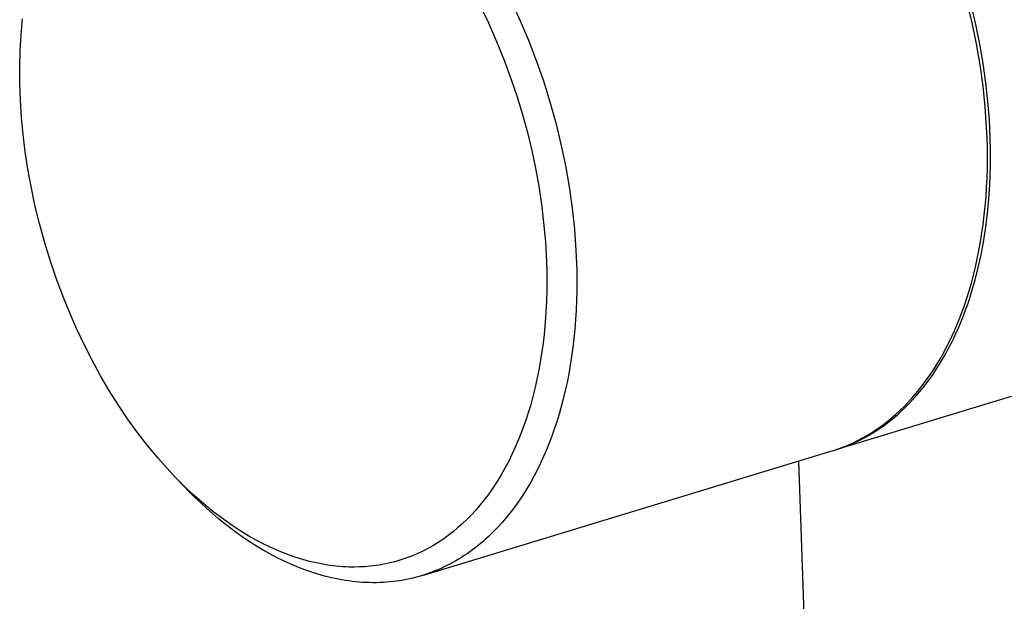
# Model space of a CAD drawing. Units: millimetres. Extents: x -224 to 189, y -1004 to 1013.
# Drawn here: x -221 to -172, y -521 to -492 of the extents above; entities that cross this region are included whole.
import ezdxf

# ---------------------------------------------------------------- set-up
doc = ezdxf.new("R2010")
doc.units = ezdxf.units.MM
doc.header["$MEASUREMENT"] = 0
doc.layers.add('Default', color=7, linetype='Continuous', true_color=0x000000)

msp = doc.modelspace()

# ---------------------------------------------------------------- linework, layer by layer
at = {"layer": 'Default', "color": 7, "true_color": 0xffffff}
for p, q in [((-198.073, -491.321), (-197.629, -492.241)), ((-196.471, -491.176), (-196.03, -492.135)), ((-173.347, -492.232), (-173.603, -491.173)), ((-173.159, -492.322), (-173.395, -491.322)), ((-221.093, -492.844), (-221.017, -492.038)), ((-197.629, -492.241), (-197.216, -493.175)), ((-196.03, -492.135), (-195.614, -493.121)), ((-173.126, -493.295), (-173.347, -492.232)), ((-172.956, -493.312), (-173.159, -492.322)), ((-221.142, -493.652), (-221.093, -492.844)), ((-197.216, -493.175), (-196.833, -494.122)), ((-195.614, -493.121), (-195.226, -494.131)), ((-172.942, -494.357), (-173.126, -493.295)), ((-172.788, -494.289), (-172.956, -493.312)), ((-221.164, -494.462), (-221.142, -493.652)), ((-196.833, -494.122), (-196.48, -495.081)), ((-195.226, -494.131), (-194.867, -495.161)), ((-172.796, -495.415), (-172.942, -494.357)), ((-172.652, -495.25), (-172.788, -494.289)), ((-221.158, -495.272), (-221.164, -494.462)), ((-221.129, -496.131), (-221.158, -495.272)), ((-196.48, -495.081), (-196.185, -495.961)), ((-194.867, -495.161), (-194.54, -496.208)), ((-172.548, -496.193), (-172.652, -495.25)), ((-172.686, -496.463), (-172.796, -495.415)), ((-221.073, -496.989), (-221.129, -496.131)), ((-196.185, -495.961), (-195.916, -496.849)), ((-194.54, -496.208), (-194.246, -497.268)), ((-172.475, -497.115), (-172.548, -496.193)), ((-172.613, -497.499), (-172.686, -496.463)), ((-220.992, -497.846), (-221.073, -496.989)), ((-195.916, -496.849), (-195.672, -497.744)), ((-194.246, -497.268), (-193.986, -498.335)), ((-172.431, -498.014), (-172.475, -497.115)), ((-195.672, -497.744), (-195.455, -498.646)), ((-172.591, -498.01), (-172.613, -497.499)), ((-220.884, -498.72), (-220.992, -497.846)), ((-172.578, -498.517), (-172.591, -498.01)), ((-172.417, -498.667), (-172.431, -498.014)), ((-220.751, -499.59), (-220.884, -498.72)), ((-195.455, -498.646), (-195.266, -499.542)), ((-193.986, -498.335), (-193.763, -499.407)), ((-172.574, -499.019), (-172.578, -498.517)), ((-172.418, -499.322), (-172.417, -498.667)), ((-172.578, -499.515), (-172.574, -499.019)), ((-220.593, -500.457), (-220.751, -499.59)), ((-195.266, -499.542), (-195.103, -500.442)), ((-193.763, -499.407), (-193.575, -500.477)), ((-172.592, -500.005), (-172.578, -499.515)), ((-172.435, -499.98), (-172.418, -499.322)), ((-172.614, -500.489), (-172.592, -500.005)), ((-172.468, -500.638), (-172.435, -499.98)), ((-220.396, -501.389), (-220.593, -500.457)), ((-195.103, -500.442), (-194.967, -501.348)), ((-193.575, -500.477), (-193.425, -501.543)), ((-172.645, -500.966), (-172.614, -500.489)), ((-172.517, -501.295), (-172.468, -500.638)), ((-172.684, -501.436), (-172.645, -500.966)), ((-220.171, -502.314), (-220.396, -501.389)), ((-194.967, -501.348), (-194.857, -502.257)), ((-193.425, -501.543), (-193.312, -502.6)), ((-172.731, -501.899), (-172.684, -501.436)), ((-172.584, -501.95), (-172.517, -501.295)), ((-194.857, -502.257), (-194.771, -503.233)), ((-172.786, -502.354), (-172.731, -501.899)), ((-172.669, -502.602), (-172.584, -501.95)), ((-219.918, -503.232), (-220.171, -502.314)), ((-193.312, -502.6), (-193.236, -503.643)), ((-172.849, -502.8), (-172.786, -502.354)), ((-172.772, -503.249), (-172.669, -502.602)), ((-219.638, -504.144), (-219.918, -503.232)), ((-194.771, -503.233), (-194.717, -504.212)), ((-172.998, -503.669), (-172.92, -503.239)), ((-172.92, -503.239), (-172.849, -502.8)), ((-172.893, -503.889), (-172.772, -503.249)), ((-193.236, -503.643), (-193.197, -504.669)), ((-173.083, -504.09), (-172.998, -503.669)), ((-219.332, -505.048), (-219.638, -504.144)), ((-194.717, -504.212), (-194.703, -504.701)), ((-173.175, -504.502), (-173.083, -504.09)), ((-173.033, -504.522), (-172.893, -503.889)), ((-194.703, -504.701), (-194.698, -505.191)), ((-193.197, -504.669), (-193.191, -505.175)), ((-173.273, -504.905), (-173.175, -504.502)), ((-173.191, -505.145), (-173.033, -504.522)), ((-219, -505.942), (-219.332, -505.048)), ((-194.698, -505.191), (-194.702, -505.681)), ((-193.191, -505.175), (-193.194, -505.675)), ((-173.378, -505.299), (-173.273, -504.905)), ((-173.369, -505.757), (-173.191, -505.145)), ((-194.702, -505.681), (-194.715, -506.171)), ((-193.194, -505.675), (-193.206, -506.169)), ((-173.607, -506.058), (-173.489, -505.683)), ((-173.489, -505.683), (-173.378, -505.299)), ((-218.667, -506.765), (-219, -505.942)), ((-194.715, -506.171), (-194.76, -507.028)), ((-193.206, -506.169), (-193.226, -506.656)), ((-173.729, -506.423), (-173.607, -506.058)), ((-173.565, -506.357), (-173.465, -506.058)), ((-173.465, -506.058), (-173.369, -505.757)), ((-193.226, -506.656), (-193.255, -507.137)), ((-173.857, -506.778), (-173.729, -506.423)), ((-173.78, -506.942), (-173.67, -506.651)), ((-173.67, -506.651), (-173.565, -506.357)), ((-218.31, -507.578), (-218.667, -506.765)), ((-194.76, -507.028), (-194.794, -507.456)), ((-193.255, -507.137), (-193.293, -507.61)), ((-174.109, -507.413), (-173.991, -507.124)), ((-173.991, -507.124), (-173.857, -506.778)), ((-173.895, -507.229), (-173.78, -506.942)), ((-217.93, -508.381), (-218.31, -507.578)), ((-194.794, -507.456), (-194.836, -507.883)), ((-193.293, -507.61), (-193.338, -508.076)), ((-174.362, -507.983), (-174.233, -507.7)), ((-174.233, -507.7), (-174.109, -507.413)), ((-174.138, -507.791), (-174.014, -507.512)), ((-174.014, -507.512), (-173.895, -507.229)), ((-194.836, -507.883), (-194.885, -508.31)), ((-193.338, -508.076), (-193.392, -508.534)), ((-174.497, -508.263), (-174.362, -507.983)), ((-174.4, -508.335), (-174.267, -508.066)), ((-174.267, -508.066), (-174.138, -507.791)), ((-217.526, -509.172), (-217.93, -508.381)), ((-194.885, -508.31), (-194.942, -508.735)), ((-193.392, -508.534), (-193.453, -508.984)), ((-174.783, -508.812), (-174.638, -508.54)), ((-174.679, -508.861), (-174.537, -508.601)), ((-174.638, -508.54), (-174.497, -508.263)), ((-174.537, -508.601), (-174.4, -508.335)), ((-217.1, -509.951), (-217.526, -509.172)), ((-195.008, -509.159), (-195.082, -509.581)), ((-194.942, -508.735), (-195.008, -509.159)), ((-193.453, -508.984), (-193.522, -509.425)), ((-175.092, -509.345), (-174.935, -509.081)), ((-174.976, -509.365), (-174.825, -509.116)), ((-174.935, -509.081), (-174.783, -508.812)), ((-174.825, -509.116), (-174.679, -508.861)), ((-195.082, -509.581), (-195.176, -510.053)), ((-193.522, -509.425), (-193.598, -509.858)), ((-175.423, -509.86), (-175.255, -509.605)), ((-175.29, -509.849), (-175.131, -509.61)), ((-175.255, -509.605), (-175.092, -509.345)), ((-175.131, -509.61), (-174.976, -509.365)), ((-216.652, -510.717), (-217.1, -509.951)), ((-195.176, -510.053), (-195.28, -510.522)), ((-193.598, -509.858), (-193.682, -510.282)), ((-175.776, -510.353), (-175.597, -510.109)), ((-175.621, -510.309), (-175.454, -510.082)), ((-175.597, -510.109), (-175.423, -509.86)), ((-175.454, -510.082), (-175.29, -509.849)), ((-195.28, -510.522), (-195.396, -510.989)), ((-193.682, -510.282), (-193.772, -510.697)), ((-176.151, -510.825), (-175.961, -510.592)), ((-175.967, -510.745), (-175.792, -510.53)), ((-175.961, -510.592), (-175.776, -510.353)), ((-175.792, -510.53), (-175.621, -510.309)), ((-216.21, -511.423), (-216.652, -510.717)), ((-195.396, -510.989), (-195.524, -511.452)), ((-193.869, -511.103), (-193.973, -511.499)), ((-193.772, -510.697), (-193.869, -511.103)), ((-171.388, -510.994), (-180.186, -513.666)), ((-176.548, -511.272), (-176.347, -511.051)), ((-176.515, -511.353), (-176.329, -511.157)), ((-176.347, -511.051), (-176.151, -510.825)), ((-176.329, -511.157), (-176.146, -510.954)), ((-176.146, -510.954), (-175.967, -510.745)), ((-215.745, -512.113), (-216.21, -511.423)), ((-195.524, -511.452), (-195.634, -511.818)), ((-193.973, -511.499), (-194.083, -511.886)), ((-176.967, -511.692), (-176.755, -511.485)), ((-176.897, -511.726), (-176.704, -511.543)), ((-176.755, -511.485), (-176.548, -511.272)), ((-176.704, -511.543), (-176.515, -511.353)), ((-215.257, -512.788), (-215.745, -512.113)), ((-195.634, -511.818), (-195.752, -512.181)), ((-194.083, -511.886), (-194.198, -512.263)), ((-177.633, -512.268), (-177.406, -512.083)), ((-177.495, -512.235), (-177.293, -512.072)), ((-177.406, -512.083), (-177.184, -511.891)), ((-177.293, -512.072), (-177.093, -511.903)), ((-177.184, -511.891), (-176.967, -511.692)), ((-177.093, -511.903), (-176.897, -511.726)), ((-195.878, -512.541), (-196.013, -512.898)), ((-195.752, -512.181), (-195.878, -512.541)), ((-194.32, -512.63), (-194.446, -512.988)), ((-194.198, -512.263), (-194.32, -512.63)), ((-178.344, -512.774), (-178.102, -512.613)), ((-178.118, -512.682), (-177.908, -512.54)), ((-178.102, -512.613), (-177.865, -512.444)), ((-177.908, -512.54), (-177.7, -512.391)), ((-177.865, -512.444), (-177.633, -512.268)), ((-177.7, -512.391), (-177.495, -512.235)), ((-214.747, -513.446), (-215.257, -512.788)), ((-196.013, -512.898), (-196.15, -513.236)), ((-194.446, -512.988), (-194.578, -513.336)), ((-179.096, -513.203), (-178.841, -513.069)), ((-178.984, -513.179), (-178.764, -513.065)), ((-178.841, -513.069), (-178.59, -512.926)), ((-178.764, -513.065), (-178.547, -512.944)), ((-178.59, -512.926), (-178.344, -512.774)), ((-178.547, -512.944), (-178.331, -512.817)), ((-178.331, -512.817), (-178.118, -512.682)), ((-214.216, -514.087), (-214.747, -513.446)), ((-196.295, -513.57), (-196.448, -513.901)), ((-196.15, -513.236), (-196.295, -513.57)), ((-194.578, -513.336), (-194.714, -513.673)), ((-180.339, -513.712), (-180.11, -513.641)), ((-180.155, -513.651), (-180.019, -513.603)), ((-180.11, -513.641), (-179.882, -513.562)), ((-180.019, -513.603), (-179.884, -513.553)), ((-179.884, -513.553), (-179.618, -513.446)), ((-179.882, -513.562), (-179.655, -513.477)), ((-179.655, -513.477), (-179.429, -513.385)), ((-179.618, -513.446), (-179.355, -513.329)), ((-179.429, -513.385), (-179.206, -513.285)), ((-179.355, -513.329), (-179.096, -513.203)), ((-179.206, -513.285), (-178.984, -513.179)), ((-213.663, -514.71), (-214.216, -514.087)), ((-200.894, -519.954), (-180.429, -513.739)), ((-196.448, -513.901), (-196.61, -514.228)), ((-194.858, -514.006), (-195.009, -514.334)), ((-194.714, -513.673), (-194.858, -514.006)), ((-180.429, -513.739), (-180.291, -513.696)), ((-180.291, -513.696), (-180.155, -513.651)), ((-196.805, -514.594), (-197.011, -514.955)), ((-196.61, -514.228), (-196.805, -514.594)), ((-195.009, -514.334), (-195.167, -514.658)), ((-172.065, -801.198), (-182.036, -514.227)), ((-213.386, -515.003), (-213.663, -514.71)), ((-213.104, -515.292), (-213.386, -515.003)), ((-212.928, -515.484), (-213.383, -515.008)), ((-197.011, -514.955), (-197.228, -515.308)), ((-195.333, -514.977), (-195.506, -515.29)), ((-195.167, -514.658), (-195.333, -514.977)), ((-212.816, -515.574), (-213.104, -515.292)), ((-212.649, -515.771), (-212.928, -515.484)), ((-212.522, -515.851), (-212.816, -515.574)), ((-197.228, -515.308), (-197.458, -515.654)), ((-195.687, -515.598), (-195.875, -515.899)), ((-195.506, -515.29), (-195.687, -515.598)), ((-212.365, -516.054), (-212.649, -515.771)), ((-212.177, -516.161), (-212.522, -515.851)), ((-212.075, -516.33), (-212.365, -516.054)), ((-197.649, -515.922), (-197.847, -516.184)), ((-197.458, -515.654), (-197.649, -515.922)), ((-195.875, -515.899), (-196.071, -516.194)), ((-211.825, -516.462), (-212.177, -516.161)), ((-211.781, -516.601), (-212.075, -516.33)), ((-211.466, -516.754), (-211.825, -516.462)), ((-211.481, -516.865), (-211.781, -516.601)), ((-198.053, -516.44), (-198.267, -516.689)), ((-197.847, -516.184), (-198.053, -516.44)), ((-196.274, -516.481), (-196.485, -516.761)), ((-196.071, -516.194), (-196.274, -516.481)), ((-211.178, -517.122), (-211.481, -516.865)), ((-211.099, -517.036), (-211.466, -516.754)), ((-210.801, -517.253), (-211.099, -517.036)), ((-198.484, -516.926), (-198.707, -517.155)), ((-198.267, -516.689), (-198.484, -516.926)), ((-196.703, -517.034), (-196.928, -517.297)), ((-196.485, -516.761), (-196.703, -517.034)), ((-210.869, -517.372), (-211.178, -517.122)), ((-210.557, -517.614), (-210.869, -517.372)), ((-210.499, -517.463), (-210.801, -517.253)), ((-210.192, -517.666), (-210.499, -517.463)), ((-199.178, -517.589), (-199.38, -517.758)), ((-199.057, -517.483), (-199.178, -517.589)), ((-198.939, -517.376), (-199.057, -517.483)), ((-198.707, -517.155), (-198.939, -517.376)), ((-197.161, -517.552), (-197.4, -517.798)), ((-196.928, -517.297), (-197.161, -517.552)), ((-210.24, -517.849), (-210.557, -517.614)), ((-209.919, -518.075), (-210.24, -517.849)), ((-209.881, -517.861), (-210.192, -517.666)), ((-209.595, -518.292), (-209.919, -518.075)), ((-209.573, -518.043), (-209.881, -517.861)), ((-209.262, -518.216), (-209.573, -518.043)), ((-199.801, -518.077), (-200.018, -518.227)), ((-199.588, -517.921), (-199.801, -518.077)), ((-199.38, -517.758), (-199.588, -517.921)), ((-197.647, -518.035), (-197.773, -518.15)), ((-197.4, -517.798), (-197.647, -518.035)), ((-209.267, -518.5), (-209.595, -518.292)), ((-208.936, -518.698), (-209.267, -518.5)), ((-208.945, -518.381), (-209.262, -518.216)), ((-208.624, -518.538), (-208.945, -518.381)), ((-208.294, -518.687), (-208.624, -518.538)), ((-200.567, -518.562), (-200.708, -518.639)), ((-200.427, -518.482), (-200.567, -518.562)), ((-200.289, -518.4), (-200.427, -518.482)), ((-200.153, -518.315), (-200.289, -518.4)), ((-200.018, -518.227), (-200.153, -518.315)), ((-198.294, -518.583), (-198.429, -518.684)), ((-198.162, -518.478), (-198.294, -518.583)), ((-198.031, -518.371), (-198.162, -518.478)), ((-197.901, -518.262), (-198.031, -518.371)), ((-197.773, -518.15), (-197.901, -518.262)), ((-208.601, -518.887), (-208.936, -518.698)), ((-208.264, -519.066), (-208.601, -518.887)), ((-207.96, -518.826), (-208.294, -518.687)), ((-207.925, -519.234), (-208.264, -519.066)), ((-207.621, -518.955), (-207.96, -518.826)), ((-207.278, -519.072), (-207.621, -518.955)), ((-206.947, -519.174), (-207.278, -519.072)), ((-201.58, -519.037), (-201.729, -519.092)), ((-201.433, -518.978), (-201.58, -519.037)), ((-201.286, -518.917), (-201.433, -518.978)), ((-201.141, -518.853), (-201.286, -518.917)), ((-200.996, -518.784), (-201.141, -518.853)), ((-200.851, -518.713), (-200.996, -518.784)), ((-200.708, -518.639), (-200.851, -518.713)), ((-198.983, -519.063), (-199.125, -519.151)), ((-198.842, -518.973), (-198.983, -519.063)), ((-198.703, -518.879), (-198.842, -518.973)), ((-198.565, -518.783), (-198.703, -518.879)), ((-198.429, -518.684), (-198.565, -518.783)), ((-207.583, -519.391), (-207.925, -519.234)), ((-207.24, -519.537), (-207.583, -519.391)), ((-206.895, -519.671), (-207.24, -519.537)), ((-206.614, -519.264), (-206.947, -519.174)), ((-206.277, -519.343), (-206.614, -519.264)), ((-206.108, -519.378), (-206.277, -519.343)), ((-205.938, -519.41), (-206.108, -519.378)), ((-205.774, -519.438), (-205.938, -519.41)), ((-205.61, -519.463), (-205.774, -519.438)), ((-205.445, -519.485), (-205.61, -519.463)), ((-205.28, -519.504), (-205.445, -519.485)), ((-205.114, -519.519), (-205.28, -519.504)), ((-204.949, -519.532), (-205.114, -519.519)), ((-204.783, -519.542), (-204.949, -519.532)), ((-204.617, -519.548), (-204.783, -519.542)), ((-204.358, -519.551), (-204.617, -519.548)), ((-204.1, -519.546), (-204.358, -519.551)), ((-203.842, -519.533), (-204.1, -519.546)), ((-203.584, -519.512), (-203.842, -519.533)), ((-203.426, -519.495), (-203.584, -519.512)), ((-203.268, -519.474), (-203.426, -519.495)), ((-203.111, -519.45), (-203.268, -519.474)), ((-202.954, -519.423), (-203.111, -519.45)), ((-202.798, -519.393), (-202.954, -519.423)), ((-202.643, -519.359), (-202.798, -519.393)), ((-202.488, -519.323), (-202.643, -519.359)), ((-202.334, -519.283), (-202.488, -519.323)), ((-202.181, -519.24), (-202.334, -519.283)), ((-202.029, -519.194), (-202.181, -519.24)), ((-201.879, -519.144), (-202.029, -519.194)), ((-201.729, -519.092), (-201.879, -519.144)), ((-199.858, -519.545), (-200.009, -519.615)), ((-199.709, -519.472), (-199.858, -519.545)), ((-199.561, -519.397), (-199.709, -519.472)), ((-199.414, -519.318), (-199.561, -519.397)), ((-199.269, -519.236), (-199.414, -519.318)), ((-199.125, -519.151), (-199.269, -519.236)), ((-206.548, -519.794), (-206.895, -519.671)), ((-206.201, -519.905), (-206.548, -519.794)), ((-205.853, -520.003), (-206.201, -519.905)), ((-205.505, -520.089), (-205.853, -520.003)), ((-201.26, -520.059), (-201.422, -520.101)), ((-201.1, -520.015), (-201.26, -520.059)), ((-200.941, -519.968), (-201.1, -520.015)), ((-200.782, -519.917), (-200.941, -519.968)), ((-200.625, -519.863), (-200.782, -519.917)), ((-200.469, -519.806), (-200.625, -519.863)), ((-200.315, -519.745), (-200.469, -519.806)), ((-200.161, -519.682), (-200.315, -519.745)), ((-200.009, -519.615), (-200.161, -519.682)), ((-205.33, -520.127), (-205.505, -520.089)), ((-205.156, -520.163), (-205.33, -520.127)), ((-204.982, -520.194), (-205.156, -520.163)), ((-204.808, -520.223), (-204.982, -520.194)), ((-204.634, -520.248), (-204.808, -520.223)), ((-204.461, -520.271), (-204.634, -520.248)), ((-204.288, -520.289), (-204.461, -520.271)), ((-204.115, -520.305), (-204.288, -520.289)), ((-203.942, -520.317), (-204.115, -520.305)), ((-203.77, -520.326), (-203.942, -520.317)), ((-203.598, -520.332), (-203.77, -520.326)), ((-203.426, -520.334), (-203.598, -520.332)), ((-203.256, -520.333), (-203.426, -520.334)), ((-203.085, -520.329), (-203.256, -520.333)), ((-202.916, -520.321), (-203.085, -520.329)), ((-202.746, -520.31), (-202.916, -520.321)), ((-202.578, -520.295), (-202.746, -520.31)), ((-202.41, -520.277), (-202.578, -520.295)), ((-202.244, -520.256), (-202.41, -520.277)), ((-202.077, -520.232), (-202.244, -520.256)), ((-201.912, -520.204), (-202.077, -520.232)), ((-201.748, -520.173), (-201.912, -520.204)), ((-201.584, -520.138), (-201.748, -520.173)), ((-201.422, -520.101), (-201.584, -520.138))]:
    msp.add_line(p, q, dxfattribs=at)

doc.saveas('drawing.dxf')
